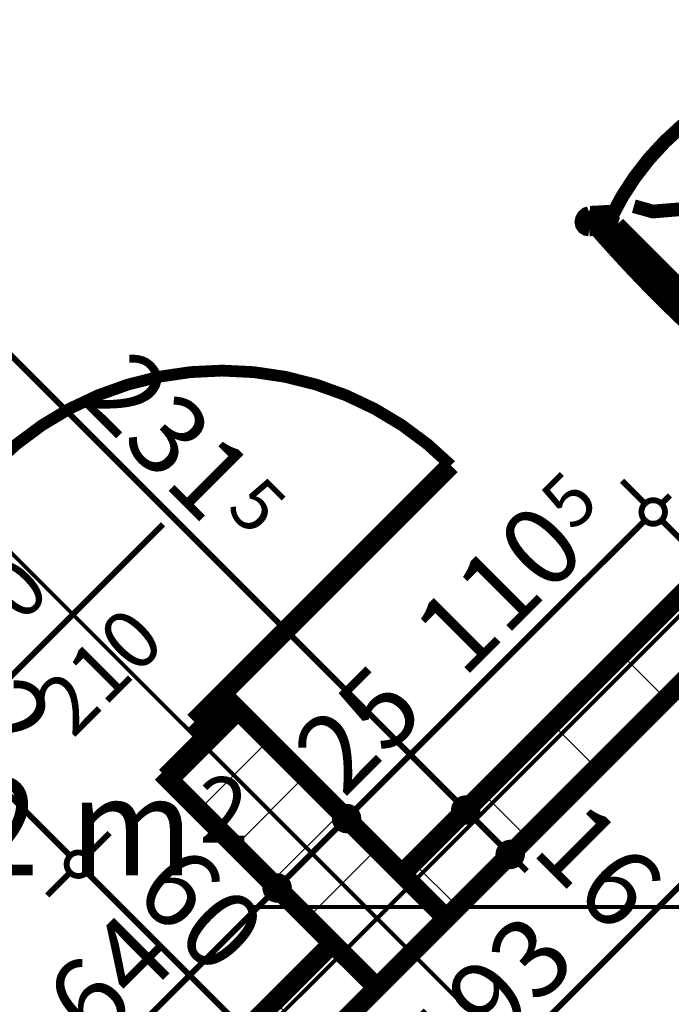
# Model space of a CAD drawing. Extents: x 77007 to 96231, y 86393 to 97631.
# Drawn here: x 81153 to 81319, y 90856 to 91107 of the extents above; entities that cross this region are included whole.
import ezdxf
from ezdxf.enums import TextEntityAlignment as Align

# ---------------------------------------------------------------- set-up
doc = ezdxf.new("R2010")
doc.units = 0
doc.header["$MEASUREMENT"] = 0
doc.linetypes.add('Double Dashed copy', pattern=[226.66666666666663, 100, -50, 26.66666666666664, -50])
for name, color, linetype in [('0help', 7, 'Continuous'), ('Fills', 7, 'Continuous'), ('koloni', 7, 'Continuous'), ('KOTI-ext', 7, 'Continuous'), ('wall-ext', 7, 'Continuous')]:
    doc.layers.add(name, color=color, linetype=linetype)
doc.styles.add('GENERATED_STYLE_1', font='TIMES.TTF')
doc.dimstyles.new('Dimstyle_6704D', dxfattribs={"dimtxt": 20, "dimasz": 11.4, "dimexe": 0.18, "dimexo": 0, "dimgap": 0.09, "dimtad": 1, "dimdec": 0, "dimzin": 0, "dimdsep": 46, "dimtxsty": 'GENERATED_STYLE_1', "dimblk": 'ARROWHEAD_1', "dimblk1": 'ARROWHEAD_1', "dimblk2": 'ARROWHEAD_1', "dimcen": 0.09, "dimclrd": 11, "dimclre": 11, "dimclrt": 11, "dimazin": 0, "dimtfac": 1, "dimtdec": 4, "dimtmove": 0, "dimatfit": 0, "dimfxl": 0, "dimtolj": 1, "dimtzin": 0, "dimarcsym": 0})
pattern_1 = [(45, (0, 0), (-17.67766952966369, 17.67766952966369), []), (135, (0, 0), (17.67766952966369, 17.67766952966369), [])]

# ---------------------------------------------------------------- blocks, each defined once
blk = doc.blocks.new('HATCH_1322', base_point=(80953.81750704173, 90906.28113914114))
at = {"layer": 'Fills', "color": 133, "style": 'GENERATED_STYLE_1', "oblique": -2.504478167265416e-06}
blk.add_text('3,82 m', height=25, dxfattribs=at).set_placement((81197.02379293545, 90888.95702300215), align=Align.RIGHT)
blk.add_text('2', height=16.6675, dxfattribs=at).set_placement((81198.43692909616, 90897.28952300214))
blk = doc.blocks.new('D1_Metal_1561')
at = {"color": 0, "linetype": 'Continuous', "const_width": 3.00000011920929}
blk.add_lwpolyline([(41.20000000000001, 82.4, 0.414213562373095), (-41.2, 1.009075635549639e-14)], format="xyb", dxfattribs=at)
at = {"color": 0, "linetype": 'Continuous', "const_width": 5}
for points in [[(41.2, 0), (41.2, 82.4)], [(-41.2, 0), (-45, 0)], [(-45, 0), (-45, -10)], [(-41.2, -10), (-41.2, 0)], [(45, 0), (41.2, 0)], [(41.2, 0), (41.2, -10)], [(45, -10), (45, 0)], [(-45, -10), (-41.2, -10)], [(41.2, -10), (45, -10)]]:
    blk.add_lwpolyline(points, dxfattribs=at)
blk = doc.blocks.new('WALL_3793', base_point=(81323.501093757, 90951.402713292))
at = {"layer": 'wall-ext'}
h = blk.add_hatch(dxfattribs=at)
h.set_pattern_fill('CONCRETE BLOCK', scale=25, angle=45, style=0, pattern_type=0)
h.set_pattern_definition(pattern_1)
h.paths.add_polyline_path([(81334.81480225598, 90951.40271329199), (81328.187385258, 90967.40271329199), (81250.09524835885, 90889.31057639283), (81261.40895685782, 90877.99686789385)], flags=0)
h = blk.add_hatch(dxfattribs=at)
h.set_pattern_fill('CONCRETE BLOCK', scale=25, angle=45, style=0, pattern_type=0)
h.set_pattern_definition(pattern_1)
h.paths.add_polyline_path([(81243.73128732812, 90860.31919836414), (81232.41757882915, 90871.63290686312), (81187.1627448332, 90826.37807286718), (81198.47645333219, 90815.0643643682)], flags=0)
at = {"layer": 'wall-ext', "color": 7, "linetype": 'Continuous', "const_width": 5}
for points in [[(81328.187385258, 90967.40271329199), (81250.09524835879, 90889.31057639277)], [(81261.40895685779, 90877.99686789379), (81334.81480225598, 90951.40271329199)], [(81232.41757882913, 90871.63290686312), (81187.16274483319, 90826.37807286718)], [(81198.47645333219, 90815.0643643682), (81243.73128732812, 90860.31919836414)]]:
    blk.add_lwpolyline(points, dxfattribs=at)
at = {"layer": 'wall-ext', "color": 133, "xscale": -1, "rotation": 44.99999999999887}
blk.add_blockref('D1_Metal_1561', (81154.63583289861, 90793.85116093261), dxfattribs=at)
blk = doc.blocks.new('D1_Metal_1572')
at = {"color": 0, "linetype": 'Continuous', "const_width": 3.00000011920929}
blk.add_lwpolyline([(41.20000000000001, 82.4, 0.414213562373095), (-41.2, 1.009075635549639e-14)], format="xyb", dxfattribs=at)
at = {"color": 0, "linetype": 'Continuous', "const_width": 5}
for points in [[(41.2, 0), (41.2, 82.4)], [(-41.2, 0), (-45, 0)], [(-45, 0), (-45, -10)], [(-41.2, -10), (-41.2, 0)], [(45, 0), (41.2, 0)], [(41.2, 0), (41.2, -10)], [(45, -10), (45, 0)], [(-45, -10), (-41.2, -10)], [(41.2, -10), (45, -10)]]:
    blk.add_lwpolyline(points, dxfattribs=at)
blk = doc.blocks.new('Window-Door_Marker_-_70_20433')
at = {"color": 11, "linetype": 'Continuous', "const_width": 1.5}
blk.add_lwpolyline([(-20, 40, 1), (20, 40, 1)], format="xyb", close=True, dxfattribs=at)
blk.add_lwpolyline([(0, 20), (0, -45)], dxfattribs=at)
at = {"color": 11, "style": 'GENERATED_STYLE_1'}
for tag, p, rotation in [('AC_MarkerText_1', (5.625, 47.5), 180), ('AC_WIDO_B_SIZE', (-22.5, 10), -90.00000000000001), ('AC_WIDO_A_SIZE', (7.500000000000004, 10), -90.00000000000001)]:
    blk.add_attdef(tag, p, '', height=15, rotation=rotation, dxfattribs=at)
blk = doc.blocks.new('WALL_3829', base_point=(81252.57012209302, 90869.15803312892))
at = {"layer": 'wall-ext'}
h = blk.add_hatch(dxfattribs=at)
h.set_pattern_fill('CONCRETE BLOCK', scale=25, angle=45, style=0, pattern_type=0)
h.set_pattern_definition(pattern_1)
h.paths.add_polyline_path([(81207.66884148763, 90931.73698326398), (81189.99117195795, 90914.05931373431), (81190.69827873913, 90913.35220695313), (81208.3759482688, 90931.0298764828)], flags=0)
at = {"layer": 'wall-ext', "color": 7, "linetype": 'Continuous', "const_width": 5}
for points in [[(81142.61501761846, 90996.79080713313), (81093.4710963261, 91045.93472842549)], [(81075.79342679644, 91028.25705889582), (81124.93734808879, 90979.11313760348)], [(81189.99117195795, 90914.05931373431), (81207.66884148763, 90931.73698326398)], [(81250.0952483588, 90889.31057639279), (81207.66884148763, 90931.73698326398)], [(81189.99117195795, 90914.05931373431), (81232.41757882915, 90871.63290686312)], [(81243.73128732818, 90860.31919836409), (81261.40895685785, 90877.99686789374)]]:
    blk.add_lwpolyline(points, dxfattribs=at)
at = {"layer": 'wall-ext', "color": 133, "rotation": 314.9999999999981}
blk.add_blockref('D1_Metal_1572', (81175.14192955305, 90964.26389519856), dxfattribs=at)
at = {"layer": 'wall-ext', "color": 133, "rotation": 134.9999999999982}
blk.add_blockref('Window-Door_Marker_-_70_20433', (81157.46426002338, 90946.5862256689), dxfattribs=at).add_auto_attribs({'AC_MarkerText_1': '2', 'AC_WIDO_A_SIZE': '90', 'AC_WIDO_B_SIZE': '210'})
blk = doc.blocks.new('COLUMN_1485', base_point=(81226.0536177985, 90895.6745374235))
at = {"layer": 'koloni'}
h = blk.add_hatch(dxfattribs=at)
h.set_pattern_fill('COMMON BRICK', color=1, scale=12.99999952316284, angle=45, style=0, pattern_type=0)
h.set_pattern_definition([(45, (0, 0), (-9.192387818250328, 9.19238781825033), [])])
h.paths.add_polyline_path([(81261.40895685783, 90877.99686789385), (81208.37594826883, 90931.02987648283), (81190.69827873918, 90913.35220695318), (81243.73128732816, 90860.31919836417)], flags=0)
at = {"layer": 'koloni', "color": 30, "linetype": 'Continuous', "const_width": 5}
blk.add_lwpolyline([(81261.40895685783, 90877.99686789385), (81208.37594826883, 90931.02987648283), (81190.69827873918, 90913.35220695318), (81243.73128732816, 90860.31919836417)], close=True, dxfattribs=at)
blk = doc.blocks.new('Wicker_Chair_5367')
at = {"layer": '0help', "color": 0, "linetype": 'ByBlock', "const_width": 3.499999940395355}
for points in [[(5.30000641645141, 58.23892616176288), (6.759353114266944, 58.85008726742966), (7.720347523180725, 58.99093097090313), (9.14939195855972, 59.11886424987449), (17.69834494566669, 59.3123428366182), (23.84766724637035, 59.77745916818193), (38.41028529604969, 59.65671855074245), (42.92073062828449, 59.29117336154481), (49.46354032922864, 59.16050846900001), (53.54968942382203, 58.75468383803764), (54.51795784114189, 58.03225777852756)], [(30.64600753284493, 59.99996177935195), (29.50163448138416, 59.99996276185663)], [(5.30000641645141, 58.23892616176288), (5.30000641645141, 56.27469918510219)], [(5.372978097766544, 56.08813945024148), (6.759353114266944, 56.88586029066926), (7.720347523180725, 57.02670399424245), (9.14939195855972, 57.1546372732138), (17.69834494566669, 57.3481158599575), (23.84766724637035, 57.81323219152124), (38.41028529604969, 57.69249157398203), (42.92073062828449, 57.32694638478439), (49.46354032922864, 57.19628149233933), (53.54968942382203, 56.79045686137695), (54.51619497695288, 56.0872283500929)], [(7.026381848178496, 53.57994480850864), (5.372978097766544, 56.08813945024148)], [(7.026381848178496, 56.08813945024148), (7.054818231629106, 56.23480133320921), (7.498363712078025, 56.5113003522337), (11.85439505299724, 57.05682103755363), (17.15264401943974, 57.147599563298), (24.30834086599269, 57.61320429661294), (34.27245804478044, 57.67405884400459), (41.51592858388259, 57.18195200849002), (48.56860008417208, 57.01016876827901), (51.60444100761556, 56.61393649518153), (52.62701482363943, 56.22139288505199), (52.73971335374543, 56.08813945024148)], [(7.026381848178496, 49.33186034212808), (7.026381848178496, 56.08813945024148)], [(29.54332120145631, 57.79664217297212), (30.60432312216086, 57.79664118089374)], [(52.74947771432706, 56.01609111583886), (52.74947771432706, 49.30067021344776)], [(54.51857192838691, 56.08813945024148), (52.75657328193194, 53.55248285091232)], [(54.51795784114189, 58.03225777852756), (54.51795784114189, 56.0872283500929)], [(3.628129489289214, 53.40777658912382), (2.928732033600079, 53.75057156370787), (2.139351973463547, 53.85072757648612), (1.361178475661749, 53.69540581382108), (0.6939641585226395, 53.30451668457776), (0.2232379886693892, 52.7281675417155), (0.00934148131807068, 52.04023951358675), (0.07969363328594152, 51.32891681903331), (0.4252761325933018, 50.68538259581214)], [(5.671068042921082, 55.58787100254965), (5.667033767513582, 55.6023250494809)], [(59.57470439164513, 50.68538259581214), (59.92028689097815, 51.3289168190141), (59.99063904295512, 52.04023951356294), (59.77674253561271, 52.72816754168992), (59.30601636576732, 53.30451668455256), (58.63880204863462, 53.69540581379761), (57.86062855083782, 53.85072757646502), (57.07124849070525, 53.75057156368925), (56.37185103500489, 53.40777658912382)], [(7.026381848178496, 51.42068985988437), (5.986350279363213, 51.38799920953299), (4.975453806067283, 51.16662099580186), (4.035907415639529, 50.76579996208346), (3.206946519453211, 50.20227437516824), (2.523188484043478, 49.49957703604106), (2.01318701157171, 48.68705255126148), (1.698239738617924, 47.7986319036271), (1.591498847933553, 46.87141549598932)], [(5.911393451133427, 51.37810272090232), (3.628129489289214, 53.40777658912382)], [(46.58796662298476, 50.26219136711619), (43.11254437049077, 51.12093492658472), (36.1616998655028, 50.79890609182142)], [(58.40668650975326, 46.99073137306654), (58.27026081467047, 47.92513282201657), (57.92237938575572, 48.81448348541657), (57.37789020584157, 49.62082484555118), (56.66003270458404, 50.30974131803629), (55.79944587265347, 50.85182914887317), (54.83286055408001, 51.22395140076935), (53.8015317312327, 51.41022546445473), (52.74947771432706, 51.40270094686907)], [(54.08858707312727, 51.37810272090232), (56.37185103500489, 53.40777658912382)], [(0.4252761325933018, 50.68538259581214), (2.240599162732698, 49.09806032401112)], [(7.026381848178496, 49.33392345013511), (6.419828866645497, 49.34148130965759), (5.825896017158207, 49.2309736245178), (5.272884001137204, 49.00766604891307), (4.787143655989294, 48.68219911405427), (4.391820346527728, 48.27008121041629), (4.105751096088266, 47.79094961812432), (3.942567008674136, 47.26763479713073), (3.910043751447403, 46.72507252344401)], [(8.385476975149192, 39.28139838333504), (7.026381848178496, 49.33186034212808)], [(9.556743312082478, 49.94016253225317), (12.67263912465485, 50.04750547717427), (21.30127368252872, 49.61813369739015), (28.37196033412755, 50.04750547717427), (29.33069750723701, 50.5842202018795)], [(34.96327839917163, 49.08141897268492), (33.28548834628573, 46.50518829398016), (32.806119759731, 45.00238706478559)], [(52.75025635788722, 49.26418829740411), (51.73744099046939, 39.28139838333504)], [(56.08993677273536, 46.72507252344401), (56.05266078446098, 47.2927182610345), (55.8725291780957, 47.83797457332813), (55.55894254283845, 48.33238598433471), (55.12826613071699, 48.75015047816197), (54.60297579763309, 49.06946603756474), (54.01048504825226, 49.27366843320903), (53.38171439814355, 49.35210088545674), (52.74947771432706, 49.30067021344776)], [(59.57470439164513, 50.68538259581214), (57.7593813615614, 49.09806032401112)], [(1.58984308264678, 46.87141608188202), (1.346887585107837, 41.9166935860245), (1.177500770106743, 36.95951569269224), (1.081712582369931, 32.00075874716891), (1.059539955630306, 27.04129937388793), (1.110986809633641, 22.08201432146006), (1.236044049445439, 17.1237803076791), (1.434689567059166, 12.16747386453297), (1.706888245301505, 7.213971183247289)], [(3.91004375144739, 46.72507252344401), (3.835672460317596, 41.83104453331705), (3.788954260930311, 36.93674208930859), (3.769890349864014, 32.04229054767431), (3.7784812153971, 27.14781526848868), (3.814726637494381, 22.25344161243418), (3.878625687812942, 17.35929493759043), (3.970176729726305, 12.46550059622346), (4.089377418366436, 7.572183931574379)], [(10.39563833853656, 48.33001835803777), (14.4702713241516, 45.75378767943274), (20.2226943628084, 44.03630056029624), (22.97906373541462, 43.60692878051211)], [(48.38559882248151, 47.47127479846952), (40.23633285116237, 45.21707295462779), (35.9220155722811, 44.25098645013843)], [(55.91060310590539, 7.572183931574378), (56.0298037945449, 12.46550059622297), (56.12135483645826, 17.35929493759015), (56.185253886777, 22.25344161243411), (56.22149930887446, 27.14781526848882), (56.23009017440772, 32.04229054767465), (56.2110262633416, 36.93674208930916), (56.16430806395432, 41.83104453331783), (56.08993677273536, 46.72507252344401)], [(58.2930922789926, 7.213971183247289), (58.56529095723686, 12.16747386453325), (58.76393647485014, 17.12378030768004), (58.88899371466177, 22.08201432146165), (58.94044056866492, 27.04129937389015), (58.91826794192529, 32.00075874717178), (58.82247975418857, 36.95951569269575), (58.65309293918774, 41.91669358602866), (58.41013744154716, 46.87141608188202)], [(6.899618721163265, 7.568736433051992), (6.899618721163265, 45.90445327717627)], [(53.10036180313084, 7.568736433051992), (53.10036180313084, 45.90445327717627)], [(8.385476975149192, 39.28139838333504), (51.73744099046939, 39.28139838333504)], [(23.43231361828627, 26.11908723086333), (19.92355574771507, 27.18709651115468), (13.36051667008105, 31.02198756434846), (10.07623505656008, 34.94430783111662)], [(48.17390177362607, 35.14042384442013), (38.32105693295181, 27.2957833108838)], [(11.38994770196847, 8.468646030496336), (17.73955882147947, 13.37154636394158), (25.40288258639886, 18.07833068402349)], [(35.75682272078471, 18.06363185949877), (38.99572385359807, 16.45070817205601), (44.68712675870668, 11.62619657270222), (47.1351876980716, 7.240954862769799)], [(1.708906082869421, 7.214072190570532), (1.729802273003911, 6.713096574617055), (1.770602410375802, 6.213105211391031), (1.831254740183949, 5.714732337815277), (1.911682325205335, 5.218610137765359), (2.011783143389609, 4.725367940147023), (2.131430217273627, 4.235631420595147), (2.270471775051824, 3.750021807806861), (2.428731443094771, 3.269155095514637)], [(4.10409605032511, 7.628022609757232), (4.115366885633972, 7.078549402959322), (4.156525654885318, 6.530221383711808), (4.227474513581599, 5.98434206231176), (4.328044798870232, 5.442209127900394), (4.457997430496606, 4.905111363537448), (4.617023479156527, 4.374325582447497), (4.804744900897006, 3.851113592721505), (5.020715435824352, 3.336719197691)], [(6.899618721163264, 7.568736433051992), (6.605512816023137, 7.062639226748253), (6.327902691074239, 6.549121321384561), (6.067021480067964, 6.028613963320212), (5.823088268008516, 5.501554268575516), (5.596307907167866, 4.968384855746858), (5.386870845053202, 4.429553474300745), (5.194952964471325, 3.885512628559022), (5.020715435824352, 3.336719197691)], [(7.778674480782932, 6.784681621760968), (7.556343374471799, 6.374027392650164), (7.344092501091215, 5.959116017546986), (7.142023397410693, 5.540145982139585), (6.950232729435323, 5.117317713701786), (6.7688122461626, 4.69083348521251), (6.597848735691442, 4.260897318592233), (6.437423983704438, 3.827714887102795), (6.287614734334639, 3.391493416959473)], [(53.71236578994834, 3.391493416959473), (53.56255654058632, 3.827714887106765), (53.40213178859854, 4.260897318597905), (53.23116827812652, 4.690833485219857), (53.04974779485286, 5.117317713710775), (52.85795712687646, 5.540145982150182), (52.65588802319483, 5.959116017559154), (52.44363714981306, 6.374027392663864), (52.22130604346664, 6.784681621760967)], [(54.97926508840295, 3.336719197691), (54.80502755975659, 3.885512628555416), (54.61310967917554, 4.429553474293581), (54.40367261706187, 4.968384855736178), (54.17689225622239, 5.501554268561367), (53.9329590441643, 6.028613963302648), (53.67207783315953, 6.54912132136364), (53.3944677082123, 7.06263922672404), (53.10036180313084, 7.568736433051992)], [(54.97926508840295, 3.336719197691), (55.19523562332463, 3.851113592723167), (55.38295704506437, 4.374325582449019), (55.54198309372367, 4.905111363538773), (55.67193572534952, 5.442209127901475), (55.77250601063774, 5.98434206231256), (55.84345486933374, 6.530221383712298), (55.88461363858492, 7.078549402959484), (55.89588447392446, 7.628022609757232)], [(57.5712490811214, 3.269155095514637), (57.72950874916853, 3.750021807806043), (57.86855030694748, 4.235631420594498), (57.98819738083214, 4.725367940146585), (58.08829819901695, 5.218610137765172), (58.16872578403876, 5.714732337815369), (58.2293781138472, 6.213105211391424), (58.27017825121928, 6.713096574617768), (58.29107444141355, 7.214072190570532)], [(0.6522072210151865, 3.404872861154232), (0.1808336818646263, 2.781856154049969), (0.0007630600907384405, 2.046739009265291), (0.1376339718509346, 1.304188063257604), (0.5719586143311552, 0.6599283837501696), (1.241897456537622, 0.2056902400443799), (2.052064007020105, 0.00614846524627996), (2.88710602782456, 0.0897139956930651), (3.628129489289214, 0.4444886964287969)], [(0.6522072210151866, 3.404872861154232), (2.031171000011133, 4.640014563500794)], [(5.485110546361449, 2.092339778122018), (5.634189971836316, 2.226559779337149), (5.771802692767136, 2.370269371221479), (5.897198017818263, 2.522684603390572), (6.009691902786441, 2.682974035310179), (6.108670682131252, 2.850263271888598), (6.193594416582802, 3.023639733390487), (6.263999838565157, 3.202157633651791), (6.319502879375611, 3.384843139437475)], [(5.912666900852853, 2.475303197159126), (8.264201752293577, 4.581579521279954)], [(6.910317688240402, 5.033114174823727), (12.50969410713273, 3.362361913688061), (18.25723047704483, 2.161259177281294), (24.10393991175951, 1.440043096662136), (29.99999026209326, 1.204860676008623), (35.89512884079829, 1.457716401023734), (41.73911073175692, 2.196455154482724), (47.48212703294181, 3.414780584534838), (53.07522938318338, 5.102308769196503)], [(54.08731362340785, 2.475303197159126), (51.67902755600338, 4.632411743699782)], [(53.68047764485168, 3.384843139437475), (53.73598068565362, 3.202157633651143), (53.80638610763484, 3.02363973339067), (53.89130984208496, 2.850263271889442), (53.99028862142807, 2.682974035311482), (54.10278250639431, 2.522684603392099), (54.22817783144327, 2.370269371222966), (54.36579055237174, 2.226559779338305), (54.51486997784358, 2.092339778122018)], [(56.37185103500489, 0.4444886964287969), (57.11287449647558, 0.08971399568876923), (57.94791651728854, 0.006148465244798507), (58.75808306777704, 0.2056902400506769), (59.42802190998425, 0.6599283837676242), (59.86234655245822, 1.304188063286923), (59.99921746420503, 2.046739009303951), (59.8191468424122, 2.781856154092342), (59.34777330319763, 3.404872861154232)], [(59.34777330319763, 3.404872861154232), (57.95671901576556, 4.650844065606685)], [(2.388365003128618, 3.257793022119319), (2.43183169214377, 3.10253945026191), (2.486871644795198, 2.950259991257289), (2.553234998695723, 2.801645941287822), (2.630620487124932, 2.657371956844021), (2.718676806676109, 2.518092992016954), (2.817004212052437, 2.384441325232731), (2.925156330772673, 2.257023688926696), (3.042642189543065, 2.136418515183346)], [(3.042642189543065, 2.136418515183346), (3.312621683430288, 1.967374662351963), (3.610435501701777, 1.841293652447036), (3.927642638929338, 1.761749028480022), (4.255252420392972, 1.730995341991165), (4.583979326838685, 1.749904251777547), (4.904506176082634, 1.817939818267679), (5.207748202044945, 1.933173693779822), (5.485110546361449, 2.092339778122018)], [(3.637636566992517, 0.4375521827789097), (5.485110546361449, 2.092339778122018)], [(54.51486997784358, 2.092339778122018), (54.7922323221645, 1.933173693765042), (55.09547434813492, 1.817939818240797), (55.41600119738931, 1.749904251740617), (55.74472810384724, 1.730995341946579), (56.07233788532427, 1.761749028430403), (56.38954502256578, 1.841293652395126), (56.68735884085112, 1.967374662300506), (56.95733833470651, 2.136418515183346)], [(56.19863826634452, 0.5841838266625223), (54.51486997784358, 2.092339778122018)], [(56.95733833470651, 2.136418515183346), (57.07482419347871, 2.257023688923046), (57.18297631219594, 2.384441325229277), (57.28130371756956, 2.518092992013333), (57.36936003711836, 2.657371956839911), (57.44674552554557, 2.801645941282938), (57.51310887944449, 2.950259991251393), (57.56814883209474, 3.102539450254805), (57.61161552106527, 3.257793022119319)]]:
    blk.add_lwpolyline(points, dxfattribs=at)
blk.add_lwpolyline([(30.64896112017902, 42.31881344119332), (33.19119695695218, 42.53889358582589), (34.24422551929455, 43.07021405580689), (33.19119695695219, 43.60153452578788), (30.64896112017902, 43.82161467042045), (28.10672528340586, 43.60153452578788), (27.0536967210635, 43.07021405580689), (28.10672528340586, 42.53889358582589)], close=True, dxfattribs=at)
blk = doc.blocks.new('*D4314')
at = {"layer": 'KOTI-ext', "color": 11, "linetype": 'Continuous', "const_width": 1.5}
for points in [[(81104.78421795851, 91071.38998568161), (81110.61784890329, 91077.22361662639)], [(81094.7079463266, 91061.31371404971), (81100.54157727137, 91067.14734499449)], [(81104.78421795851, 91067.14734499449), (81264.23679711593, 90907.69476583708)], [(81268.47943780305, 90907.69476583708), (81274.31306874784, 90913.52839678185)], [(81258.40316617115, 90897.61849420516), (81264.23679711593, 90903.45212514994)]]:
    blk.add_lwpolyline(points, dxfattribs=at)
for points in [[(81099.66289761495, 91069.26866533805, 1), (81105.66289761494, 91069.26866533805, 1)], [(81263.35811745949, 90905.5734454935, 1), (81269.35811745949, 90905.5734454935, 1)]]:
    blk.add_lwpolyline(points, format="xyb", close=True, dxfattribs=at)
at = {"layer": 'KOTI-ext', "color": 11, "style": 'GENERATED_STYLE_1', "oblique": -2.504478167265416e-06}
blk.add_text('231', height=20, rotation=315, dxfattribs=at).set_placement((81199.71330254346, 90977.87511492771), align=Align.RIGHT)
blk.add_text('5', height=13.334, rotation=315, dxfattribs=at).set_placement((81205.01580790724, 90981.99975717072))
blk = doc.blocks.new('ARROWHEAD_1')
at = {"color": 0, "linetype": 'Continuous'}
blk.add_line((0, 0), (-1, 0), dxfattribs=at)
blk.add_circle((0, 0), 0.25, dxfattribs=at)
blk = doc.blocks.new('*D4315')
at = {"layer": 'KOTI-ext', "color": 11, "linetype": 'Continuous', "const_width": 1.5}
for points in [[(81268.47943780305, 90907.69476583708), (81274.31306874784, 90913.52839678185)], [(81258.40316617115, 90897.61849420516), (81264.23679711593, 90903.45212514994)], [(81268.47943780305, 90903.45212514994), (81275.55050561491, 90896.38105733809)], [(81279.79314630204, 90896.38105733809), (81285.62677724681, 90902.21468828287)], [(81269.71687467014, 90886.30478570618), (81275.55050561491, 90892.13841665095)], [(81279.79314630204, 90892.13841665095), (81281.9144666456, 90890.0170963074)]]:
    blk.add_lwpolyline(points, dxfattribs=at)
for points in [[(81263.35811745949, 90905.5734454935, 1), (81269.35811745949, 90905.5734454935, 1)], [(81274.67182595847, 90894.25973699453, 1), (81280.67182595847, 90894.25973699453, 1)]]:
    blk.add_lwpolyline(points, format="xyb", close=True, dxfattribs=at)
at = {"layer": 'KOTI-ext', "color": 11, "style": 'GENERATED_STYLE_1', "oblique": -2.504478167265416e-06}
blk.add_text('16', height=20, rotation=314.9999999999999, dxfattribs=at).set_placement((81282.62157305739, 90894.96684441376))
blk = doc.blocks.new('*D4332')
at = {"layer": 'KOTI-ext', "color": 11, "linetype": 'Continuous', "const_width": 1.5}
for points in [[(81015.33427845026, 90967.79791054966), (81021.16790939505, 90973.63154149444)], [(81005.25800681836, 90957.72163891776), (81011.09163776314, 90963.55526986254)], [(81015.33427845026, 90963.55526986254), (81167.71578979582, 90811.17375851698)], [(81171.95843048296, 90811.17375851698), (81177.79206142774, 90817.00738946175)], [(81161.88215885105, 90801.09748688506), (81167.71578979582, 90806.93111782984)]]:
    blk.add_lwpolyline(points, dxfattribs=at)
for points in [[(81010.2129581067, 90965.6765902061, 1), (81016.2129581067, 90965.6765902061, 1)], [(81166.8371101394, 90809.05243817341, 1), (81172.83711013939, 90809.05243817341, 1)]]:
    blk.add_lwpolyline(points, format="xyb", close=True, dxfattribs=at)
at = {"layer": 'KOTI-ext', "color": 11, "style": 'GENERATED_STYLE_1', "oblique": -2.504478167265416e-06}
blk.add_text('221', height=20, rotation=315, dxfattribs=at).set_placement((81106.72782912933, 90877.81857370165), align=Align.RIGHT)
for s, height, p in [('5', 13.334, (81112.0303344931, 90881.94321594464)), ('16', 20, (81149.33101311554, 90835.21538971543))]:
    blk.add_text(s, height=height, rotation=315, dxfattribs=at).set_placement(p)
blk = doc.blocks.new('*D4947')
at = {"layer": 'KOTI-ext', "color": 11, "linetype": 'Continuous', "const_width": 1.5}
for points in [[(81352.44949915324, 90933.76801639472), (81358.28313009802, 90927.93438544995)], [(81364.6470911287, 90930.05570579351), (81362.52577078514, 90927.93438544995)], [(81358.28313009802, 90923.69174476282), (81226.18742186134, 90791.59603652616)], [(81362.52577078514, 90923.69174476282), (81368.35940172992, 90917.85811381805)]]:
    blk.add_lwpolyline(points, dxfattribs=at)
blk.add_lwpolyline([(81357.40445044158, 90925.81306510638, 1), (81363.40445044158, 90925.81306510638, 1)], format="xyb", close=True, dxfattribs=at)
at = {"layer": 'KOTI-ext', "color": 11, "style": 'GENERATED_STYLE_1', "oblique": -2.504478167265416e-06}
blk.add_text('193', height=20, rotation=44.99999999999997, dxfattribs=at).set_placement((81263.1958119942, 90834.26128117717))
blk = doc.blocks.new('*D5073')
at = {"layer": 'KOTI-ext', "color": 11, "linetype": 'Continuous', "const_width": 1.5}
for points in [[(81175.66413414912, 90899.73227592547), (81169.83050320433, 90893.89864498067)], [(81165.58786251722, 90889.65600429356), (81159.75423157243, 90883.82237334877)], [(81208.01426938824, 90851.47223810965), (81169.83050320433, 90889.65600429356)], [(81218.09054102015, 90857.30586905446), (81212.25691007536, 90851.47223810967)], [(81208.01426938825, 90847.22959742254), (81202.18063844346, 90841.39596647775)], [(81214.37823041892, 90845.10827707898), (81212.25691007538, 90847.22959742256)]]:
    blk.add_lwpolyline(points, dxfattribs=at)
for points in [[(81164.70918286078, 90891.77732463712, 1), (81170.70918286078, 90891.77732463712, 1)], [(81207.13558973181, 90849.3509177661, 1), (81213.1355897318, 90849.3509177661, 1)]]:
    blk.add_lwpolyline(points, format="xyb", close=True, dxfattribs=at)
at = {"layer": 'KOTI-ext', "color": 11, "style": 'GENERATED_STYLE_1', "oblique": -2.504478167265416e-06}
blk.add_text('60', height=20, rotation=315.000000000009, dxfattribs=at).set_placement((81181.1442113338, 90883.99915068228))
blk = doc.blocks.new('*D5074')
at = {"layer": 'KOTI-ext', "color": 11, "linetype": 'Continuous', "const_width": 1.5}
blk.add_lwpolyline([(81099.6553589916, 90956.83114850627, 1), (81105.6553589916, 90956.83114850627, 1)], format="xyb", close=True, dxfattribs=at)
for points in [[(81100.53403864805, 90954.70982816271), (81094.70040770326, 90948.87619721793)], [(81165.58786251722, 90893.89864498068), (81104.77667933516, 90954.70982816271)], [(81175.66413414912, 90899.73227592547), (81169.83050320433, 90893.89864498067)]]:
    blk.add_lwpolyline(points, dxfattribs=at)
at = {"layer": 'KOTI-ext', "color": 11, "style": 'GENERATED_STYLE_1', "oblique": -2.504478167265416e-06}
blk.add_text('92', height=20, rotation=315.000000000009, dxfattribs=at).set_placement((81127.40409596369, 90937.73926605236))
blk = doc.blocks.new('*D6525')
at = {"layer": 'KOTI-ext', "color": 11, "linetype": 'Continuous', "const_width": 1.5}
for points in [[(81175.18178952025, 90842.60166886727), (81216.19398282906, 90883.61386217608)], [(81170.93914883312, 90842.60166886727), (81165.10551788834, 90848.43529981204)], [(81181.01542046503, 90832.52539723535), (81175.18178952025, 90838.35902818013)]]:
    blk.add_lwpolyline(points, dxfattribs=at)
blk.add_lwpolyline([(81170.0604691767, 90840.4803485237, 1), (81176.06046917668, 90840.4803485237, 1)], format="xyb", close=True, dxfattribs=at)
at = {"layer": 'KOTI-ext', "color": 11, "style": 'GENERATED_STYLE_1', "oblique": -2.504478167265416e-06}
blk.add_text('64', height=20, rotation=45, dxfattribs=at).set_placement((81171.99168237319, 90845.06841623835))
blk = doc.blocks.new('*D6526')
at = {"layer": 'KOTI-ext', "color": 11, "linetype": 'Continuous', "const_width": 1.5}
for points in [[(81220.43662351619, 90887.85650286321), (81233.87165235874, 90901.29153170575)], [(81216.19398282906, 90887.85650286321), (81210.36035188429, 90893.69013380799)], [(81226.27025446098, 90877.7802312313), (81220.43662351619, 90883.61386217608)]]:
    blk.add_lwpolyline(points, dxfattribs=at)
blk.add_lwpolyline([(81215.31530317263, 90885.73518251964, 1), (81221.31530317263, 90885.73518251964, 1)], format="xyb", close=True, dxfattribs=at)
blk = doc.blocks.new('*D6527')
at = {"layer": 'KOTI-ext', "color": 11, "linetype": 'Continuous', "const_width": 1.5}
for points in [[(81311.96378925792, 90983.62630929207), (81306.13015831314, 90989.45994023685)], [(81316.20642994506, 90983.62630929207), (81318.3277502886, 90985.74762963562)], [(81238.11429304586, 90905.53417239287), (81311.96378925792, 90979.38366860493)], [(81322.04006088983, 90973.55003766016), (81316.20642994506, 90979.38366860493)], [(81233.87165235874, 90905.53417239287), (81228.03802141396, 90911.36780333765)], [(81243.94792399064, 90895.45790076097), (81238.11429304586, 90901.29153170575)]]:
    blk.add_lwpolyline(points, dxfattribs=at)
for points in [[(81311.0851096015, 90981.50498894851, 1), (81317.08510960148, 90981.50498894851, 1)], [(81232.9929727023, 90903.41285204931, 1), (81238.9929727023, 90903.41285204931, 1)]]:
    blk.add_lwpolyline(points, format="xyb", close=True, dxfattribs=at)
at = {"layer": 'KOTI-ext', "color": 11, "style": 'GENERATED_STYLE_1', "oblique": -2.504478167265416e-06}
for s, height, p in [('5', 13.334, (81293.74918496588, 90976.25306643783)), ('25', 20, (81235.28586528297, 90908.36259914817))]:
    blk.add_text(s, height=height, rotation=45, dxfattribs=at).set_placement(p)
blk.add_text('110', height=20, rotation=45, dxfattribs=at).set_placement((81297.87382720888, 90970.95056107406), align=Align.RIGHT)
blk = doc.blocks.new('DIM_4031', base_point=(80563.49397696012, 91608.43758599287))
at = {"layer": 'KOTI-ext', "color": 11, "linetype": 'Continuous'}
dim = blk.add_linear_dim(base=(80563.49397696012, 91608.43758599287), p1=(81086.40002851427, 91053.00579623738), p2=(80313.55459340783, 89952.76992144184), angle=315, dimstyle='Dimstyle_6704D', dxfattribs=at)
dim.commit()
dim.dimension.update_dxf_attribs({"geometry": '*D4314', "text_midpoint": (81185.57116691973, 91006.15938617518), "text_rotation": 315})
dim = blk.add_aligned_dim(p1=(80313.55459340783, 89952.76992144184), p2=(80324.8683019068, 89941.45621294285), distance=1347.4676659901004, dimstyle='Dimstyle_6704D', dxfattribs=at)
dim.commit()
dim.dimension.update_dxf_attribs({"geometry": '*D4315', "text_midpoint": (81300.29924258706, 90891.43131050782), "text_rotation": 315})
blk = doc.blocks.new('DIM_4033', base_point=(80558.89685119421, 91419.99269711859))
at = {"layer": 'KOTI-ext', "color": 11, "linetype": 'Continuous'}
dim = blk.add_linear_dim(base=(80558.89685119421, 91419.99269711859), p1=(80951.16585661232, 90903.62948871171), p2=(80313.55459340783, 89952.76992144184), angle=315, dimstyle='Dimstyle_6704D', dxfattribs=at)
dim.commit()
dim.dimension.update_dxf_attribs({"geometry": '*D4332', "text_midpoint": (81092.58569350559, 90906.1028449491), "text_rotation": 315})
blk = doc.blocks.new('DIM_4116', base_point=(81224.06610151778, 90789.47471618258))
at = {"layer": 'KOTI-ext', "color": 11, "linetype": 'Continuous'}
dim = blk.add_aligned_dim(p1=(81334.81480225598, 90951.40271329199), p2=(81198.47645333219, 90815.0643643682), distance=36.18922752043643, dimstyle='Dimstyle_6704D', dxfattribs=at)
dim.commit()
dim.dimension.update_dxf_attribs({"geometry": '*D4947', "text_midpoint": (81261.42804504123, 90846.63564984793), "text_rotation": 44.99999999999761})
blk = doc.blocks.new('DIM_4134', base_point=(81167.70918286078, 90891.77732463712))
at = {"layer": 'KOTI-ext', "color": 11, "linetype": 'Continuous'}
dim = blk.add_aligned_dim(p1=(81189.99117195795, 90914.05931373431), p2=(81124.93734808879, 90979.11313760348), distance=31.511491177882075, dimstyle='Dimstyle_6704D', dxfattribs=at)
dim.commit()
dim.dimension.update_dxf_attribs({"geometry": '*D5074', "text_midpoint": (81139.77846463445, 90939.50703300534), "text_rotation": -45})
dim = blk.add_linear_dim(base=(81167.70918286078, 90891.77732463712), p1=(80313.55459340783, 89952.76992144184), p2=(81189.99117195795, 90914.05931373431), angle=135.000000000009, dimstyle='Dimstyle_6704D', dxfattribs=at)
dim.commit()
dim.dimension.update_dxf_attribs({"geometry": '*D5073', "text_midpoint": (81193.51858000456, 90885.76691763526), "text_rotation": -44.99999999999096})
blk = doc.blocks.new('DIM_4266', base_point=(79309.12428040599, 88976.544159753))
at = {"layer": 'KOTI-ext', "color": 11, "linetype": 'Continuous'}
for p1, p2, picture, middle in [((81173.90449268604, 90965.50133206556), (81328.187385258, 90967.40271329199), '*D6527', (81269.58955596143, 90956.80842545033)), ((81198.47645333223, 90815.06436436815), (81156.22682315636, 90947.82366253588), '*D6525', (81170.22391542021, 90857.44278490912))]:
    dim = blk.add_linear_dim(base=(79309.12428040599, 88976.544159753), p1=p1, p2=p2, angle=45, dimstyle='Dimstyle_6704D', dxfattribs=at)
    dim.commit()
    dim.dimension.update_dxf_attribs({"geometry": picture, "text_midpoint": middle, "text_rotation": 45})
dim = blk.add_aligned_dim(p1=(81156.22682315636, 90947.82366253588), p2=(81173.90449268604, 90965.50133206556), distance=-87.80637050611575, dimstyle='Dimstyle_6704D', dxfattribs=at)
dim.commit()
dim.dimension.update_dxf_attribs({"geometry": '*D6526', "text_midpoint": (81238.82139918892, 90926.04026867784), "text_rotation": 45})

msp = doc.modelspace()

# ---------------------------------------------------------------- linework, layer by layer
at = {"color": 45, "linetype": 'Double Dashed copy', "const_width": 1}
for points in [[(81475.75227933566, 90645.97587588626), (80308.53122090657, 91813.19693431538)], [(81468.27321804909, 91102.53879861455), (78009.71673501322, 87643.98231557882)], [(83305.54897490093, 90880.90271329194), (81211.23971944443, 90880.90271329194)]]:
    msp.add_lwpolyline(points, dxfattribs=at)

# ---------------------------------------------------------------- block references
at = {"layer": '0help', "color": 133, "linetype": 'Continuous', "rotation": 225.0000000000074}
msp.add_blockref('Wicker_Chair_5367', (81337.37038837298, 91097.87157926579), dxfattribs=at)
at = {"layer": 'Fills', "color": 20, "linetype": 'Continuous'}
msp.add_blockref('HATCH_1322', (80953.81750704173, 90906.28113914114), dxfattribs=at)
at = {"layer": 'koloni', "color": 30}
msp.add_blockref('COLUMN_1485', (81226.0536177985, 90895.6745374235), dxfattribs=at)
at = {"layer": 'KOTI-ext', "color": 11, "linetype": 'Continuous'}
for name, p in [('DIM_4031', (80563.49397696012, 91608.43758599287)), ('DIM_4033', (80558.89685119421, 91419.99269711859)), ('DIM_4134', (81167.70918286078, 90891.77732463712)), ('DIM_4266', (79309.12428040599, 88976.544159753)), ('DIM_4116', (81224.06610151778, 90789.47471618258))]:
    msp.add_blockref(name, p, dxfattribs=at)
at = {"layer": 'wall-ext', "color": 7}
for name, p in [('WALL_3829', (81252.57012209302, 90869.15803312892)), ('WALL_3793', (81323.501093757, 90951.402713292))]:
    msp.add_blockref(name, p, dxfattribs=at)

doc.saveas('drawing.dxf')
